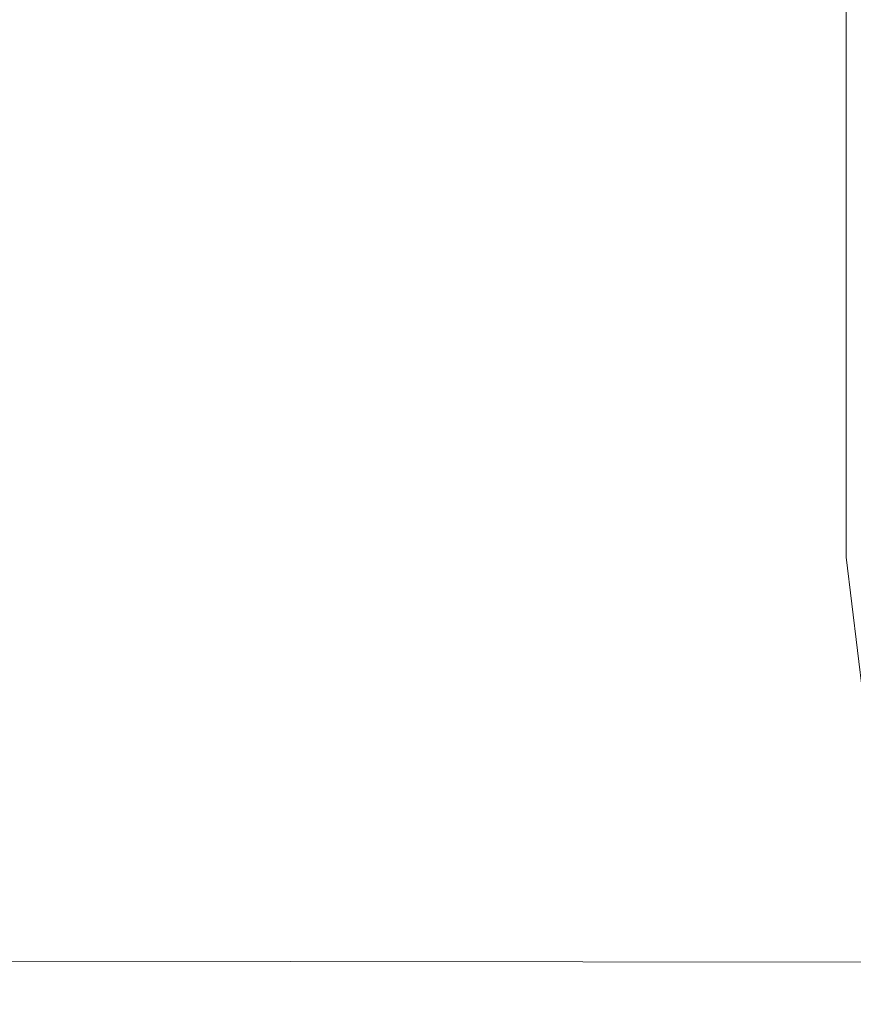
# Model space of a CAD drawing. Units: millimetres. Extents: x -1524 to 1530, y -383 to 3602.
# Drawn here: x 592 to 876, y 294 to 629 of the extents above; entities that cross this region are included whole.
import ezdxf

# ---------------------------------------------------------------- set-up
doc = ezdxf.new("R2010")
doc.units = ezdxf.units.MM
doc.layers.add('1', color=7, linetype='Continuous', true_color=0xffffff)
doc.styles.add('blockfont', font='simplex.shx')
doc.dimstyles.get("Standard").update_dxf_attribs({"dimtxt": 0.18, "dimasz": 0.18, "dimexe": 0.18, "dimexo": 0.0625, "dimgap": 0.09, "dimtad": 0, "dimtih": 1, "dimtoh": 1, "dimdec": 4, "dimzin": 0, "dimdsep": 46, "dimtxsty": 'Standard', "dimcen": 0.09, "dimadec": 0, "dimazin": 0, "dimtfac": 1, "dimtdec": 4, "dimtofl": 0, "dimtmove": 0, "dimatfit": 3, "dimfxl": 1, "dimtolj": 1, "dimtzin": 0, "dimarcsym": 0})

# ---------------------------------------------------------------- blocks, each defined once
blk = doc.blocks.new('_U0')
at = {"layer": '1', "color": 18, "lineweight": 35}
for p, q in [((-1177.59004, 985.471455), (-1177.59004, -223.919061)), ((1177.589985, 985.471455), (1177.589985, -223.919061)), ((-1177.59004, -221.919061), (-250.354194, -221.919061)), ((1177.589985, -221.919061), (272.229139, -221.919061))]:
    blk.add_line(p, q, dxfattribs=at)
at = {"layer": '1', "color": 18, "lineweight": 13}
for p, q in [((39.062472, -175.044061), (14.062472, -175.044061)), ((14.062472, -175.044061), (14.062472, -268.794061)), ((270.729139, -175.044061), (245.729139, -175.044061)), ((270.729139, -268.794061), (270.729139, -175.044061)), ((14.062472, -268.794061), (39.062472, -268.794061)), ((245.729139, -268.794061), (270.729139, -268.794061))]:
    blk.add_line(p, q, dxfattribs=at)
at = {"layer": '1', "color": 18, "lineweight": 70}
for points in [[(-1177.59004, -221.919061), (-1127.590089, -208.521601), (-1127.589991, -235.31652)], [(1177.589985, -221.919061), (1127.590034, -235.31652), (1127.589936, -208.521601)]]:
    blk.add_solid(points, dxfattribs=at)
at = {"layer": '1', "color": 18, "linetype": 'Continuous', "lineweight": 13, "char_height": 50, "attachment_point": 7, "line_spacing_factor": 0.903614, "style": 'blockfont'}
for s, insert in [('\\W1.3321;92.7', (-246.204194, -260.814894)), ('\\W1.1591;2355', (38.587472, -260.814894)), ('\\W1.1540;BUMPER WIDTH', (-321.725028, -382.689894))]:
    blk.add_mtext(s, dxfattribs=dict(at, insert=insert))
blk = doc.blocks.new('_U1')
at = {"layer": '1', "color": 18, "lineweight": 35}
for p, q in [((-892.172245, 1469.376681), (-892.172245, 116.080939)), ((892.171951, 1469.3768), (892.171951, 116.080939)), ((-892.172245, 118.080939), (-250.354313, 118.080939)), ((892.171951, 118.080939), (272.22902, 118.080939))]:
    blk.add_line(p, q, dxfattribs=at)
at = {"layer": '1', "color": 18, "lineweight": 13}
for p, q in [((39.062353, 164.955939), (14.062353, 164.955939)), ((14.062353, 164.955939), (14.062353, 71.205939)), ((270.72902, 164.955939), (245.72902, 164.955939)), ((270.72902, 71.205939), (270.72902, 164.955939)), ((14.062353, 71.205939), (39.062353, 71.205939)), ((245.72902, 71.205939), (270.72902, 71.205939))]:
    blk.add_line(p, q, dxfattribs=at)
at = {"layer": '1', "color": 18, "lineweight": 70}
for points in [[(-892.172245, 118.080939), (-842.172294, 131.478399), (-842.172196, 104.68348)], [(892.171951, 118.080939), (842.172001, 104.68348), (842.171902, 131.478399)]]:
    blk.add_solid(points, dxfattribs=at)
at = {"layer": '1', "color": 18, "linetype": 'Continuous', "lineweight": 13, "char_height": 50, "attachment_point": 7, "line_spacing_factor": 0.903614, "style": 'blockfont'}
for s, insert in [('\\W1.3321;70.2', (-246.204313, 79.185106)), ('\\W1.1442;1784', (38.587353, 79.185106)), ('\\W1.2417;{\\Fgdt;q}TO{\\Fgdt;q} HEADLAMPS', (-376.204313, -42.689894))]:
    blk.add_mtext(s, dxfattribs=dict(at, insert=insert))

msp = doc.modelspace()

# ---------------------------------------------------------------- linework, layer by layer
at = {"layer": '1', "color": 18, "linetype": 'Continuous', "lineweight": 13}
for p, q in [((873.50777, 624.405531), (873.50777, 645.466236)), ((873.50777, 624.405531), (873.50777, 588.535456)), ((873.50777, 568.276195), (873.50777, 588.535456)), ((873.50777, 568.276195), (873.50777, 539.403824)), ((873.50777, 521.041421), (873.50777, 539.403824)), ((873.50777, 521.041421), (873.50777, 499.557881)), ((873.50777, 484.21934), (873.50777, 499.557881)), ((873.50777, 484.21934), (873.50777, 470.20307)), ((873.50777, 458.993344), (873.50777, 470.20307)), ((873.50777, 458.993344), (873.50777, 452.227263)), ((873.50777, 446.174411), (873.50777, 452.227263)), ((873.50777, 446.174411), (881.265315, 382.607369)), ((-1020.446775, 310.729412), (1024.383815, 308.080939))]:
    msp.add_line(p, q, dxfattribs=at)

# ---------------------------------------------------------------- dimensions: what is measured, and where the dimension line sits
for base, p1, p2, text, picture, middle in [((892.171951, 118.080939), (-892.172245, 1478.202165), (892.171951, 1469.3768), ' <> \\P\\C18;\\H50.00;\\Fsimplex.shx;{\\Fgdt;q}TO{\\Fgdt;q} HEADLAMPS\\Fsimplex.shx;\\H50.00;\\C18;', '_U1', (-0.000147, 118.080939)), ((1177.589985, -221.919061), (-1177.59004, 1120.421452), (1177.589985, 1120.421452), ' <> \\P\\C18;\\H50.00;\\Fsimplex.shx;BUMPER WIDTH\\Fsimplex.shx;\\H50.00;\\C18;', '_U0', (-0.000028, -221.919061))]:
    dim = msp.add_linear_dim(base=base, p1=p1, p2=p2, text=text, dimstyle='Standard', override={"dimtxt": 50, "dimasz": 50, "dimexe": 2, "dimexo": 0, "dimgap": 1.5, "dimtih": 1, "dimtoh": 1, "dimdec": 1, "dimlfac": 0.03937, "dimzin": 8, "dimdsep": 44, "dimlunit": 2, "dimtxsty": 'blockfont', "dimsah": 1, "dimse1": 0, "dimse2": 0, "dimsd1": 0, "dimsd2": 0, "dimclrd": 18, "dimclre": 18, "dimclrt": 18, "dimtol": 0, "dimtm": -0.1, "dimtfac": 1, "dimtdec": 2, "dimtofl": 1, "dimtmove": 0, "dimtzin": 8, "dimlwd": 35, "dimlwe": 35}, dxfattribs=at)
    dim.commit()
    dim.dimension.update_dxf_attribs({"geometry": picture, "text_midpoint": middle, "dimtype": 160})

doc.saveas('drawing.dxf')
